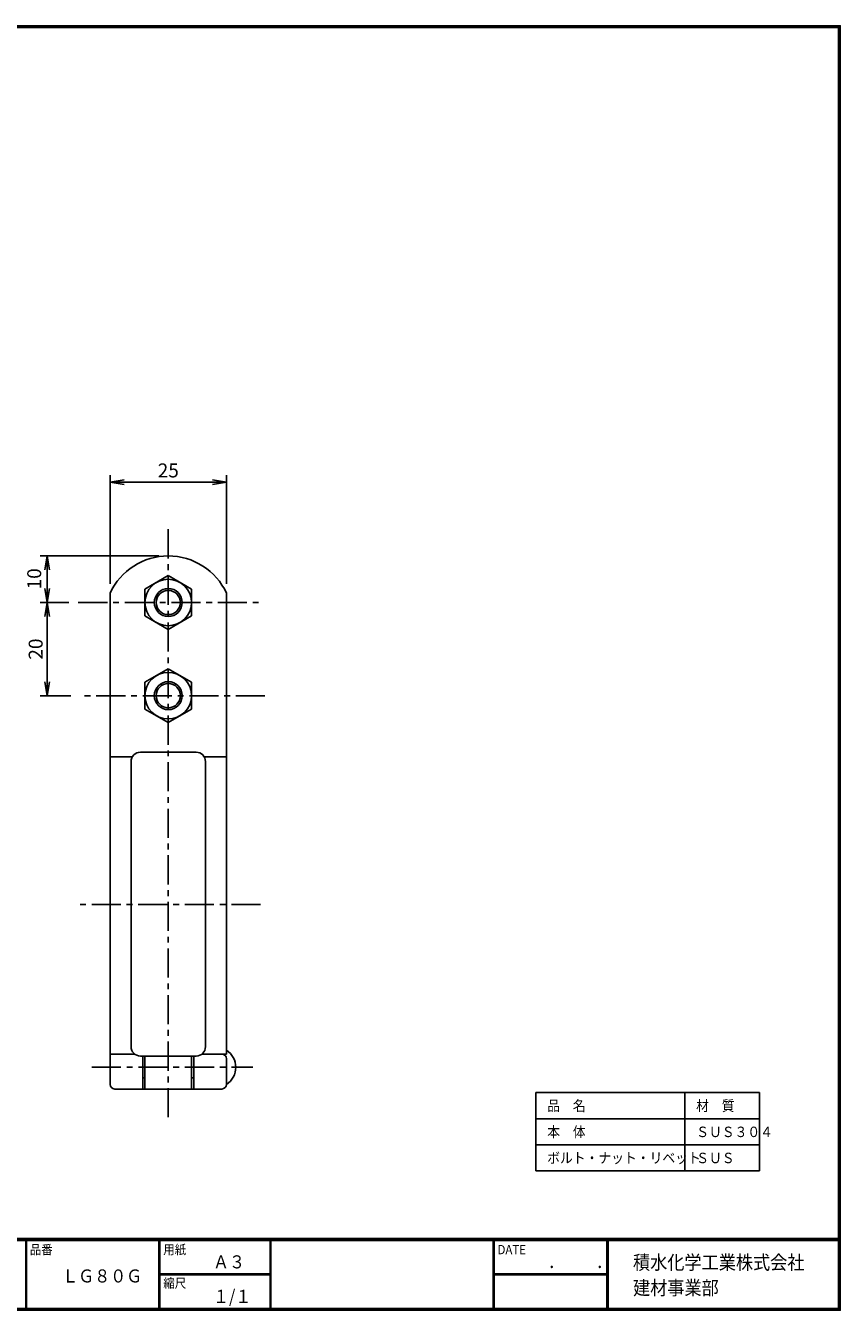
# Model space of a CAD drawing. Extents: x 10 to 409, y 10 to 286.
# Drawn here: x 234 to 409, y 10 to 286 of the extents above; entities that cross this region are included whole.
import ezdxf

# ---------------------------------------------------------------- set-up
doc = ezdxf.new("R2010")
doc.units = 0
doc.linetypes.add('CENTER', pattern=[2, 1.25, -0.25, 0.25, -0.25])
doc.layers.get('0').update_dxf_attribs({"linetype": 'CONTINUOUS'})
doc.layers.get('DEFPOINTS').update_dxf_attribs({"linetype": 'CONTINUOUS'})
for name, color, linetype in [('CENTER_L', 1, 'CENTER'), ('MOJI', 2, 'CONTINUOUS'), ('SEIHIN', 3, 'CONTINUOUS'), ('SUNPOU', 4, 'CONTINUOUS'), ('ZUWAKU', 7, 'CONTINUOUS')]:
    doc.layers.add(name, color=color, linetype=linetype)
doc.styles.get("Standard").update_dxf_attribs({"font": 'TXT', "bigfont": 'bigfont.shx'})
doc.styles.add('ｽﾀｲﾙ1', font='MS PGothic.ttf')
doc.dimstyles.get("Standard").update_dxf_attribs({"dimtxt": 0.18, "dimasz": 0.18, "dimexe": 0.18, "dimexo": 0.0625, "dimgap": 0.09, "dimtad": 0, "dimtih": 1, "dimtoh": 1, "dimdec": 4, "dimzin": 0, "dimtxsty": 'STANDARD', "dimcen": 0.09, "dimazin": 3, "dimtfac": 1, "dimtdec": 4, "dimtofl": 0, "dimtmove": 0, "dimatfit": 3, "dimtolj": 1, "dimtzin": 0})

# ---------------------------------------------------------------- blocks, each defined once
blk = doc.blocks.new('_OPEN')
at = {"color": 0, "linetype": 'BYBLOCK'}
for p, q in [((-1, 0.167), (0, 0)), ((0, 0), (-1, -0.167)), ((0, 0), (-1, 0))]:
    blk.add_line(p, q, dxfattribs=at)
blk = doc.blocks.new('*D1')
at = {"layer": 'DEFPOINTS', "color": 0}
for p in [(264.4, 171.96), (238.41, 161.96), (245.06, 161.96)]:
    blk.add_point(p, dxfattribs=at)
at = {"layer": 'SUNPOU'}
for p, q in [((262.4, 171.96), (236.91, 171.96)), ((238.41, 168.96), (238.41, 164.96)), ((243.06, 161.96), (236.91, 161.96))]:
    blk.add_line(p, q, dxfattribs=at)
at = {"layer": 'SUNPOU', "xscale": 3, "yscale": 3, "zscale": 3}
for p, rotation in [((238.41, 171.96), 90), ((238.41, 161.96), 270)]:
    blk.add_blockref('_OPEN', p, dxfattribs=dict(at, rotation=rotation))
at = {"layer": 'SUNPOU', "insert": (235.6, 167.04), "char_height": 3, "attachment_point": 5, "rotation": 90}
blk.add_mtext('\\A1;10', dxfattribs=at)
blk = doc.blocks.new('*D2')
at = {"layer": 'DEFPOINTS', "color": 0}
for p in [(245.06, 161.96), (238.41, 141.96), (245.44, 141.96)]:
    blk.add_point(p, dxfattribs=at)
at = {"layer": 'SUNPOU'}
for p, q in [((243.06, 161.96), (236.91, 161.96)), ((238.41, 158.96), (238.41, 144.96)), ((243.44, 141.96), (236.91, 141.96))]:
    blk.add_line(p, q, dxfattribs=at)
at = {"layer": 'SUNPOU', "xscale": 3, "yscale": 3, "zscale": 3}
for p, rotation in [((238.41, 161.96), 90), ((238.41, 141.96), 270)]:
    blk.add_blockref('_OPEN', p, dxfattribs=dict(at, rotation=rotation))
at = {"layer": 'SUNPOU', "insert": (235.91, 151.96), "char_height": 3, "attachment_point": 5, "rotation": 90}
blk.add_mtext('\\A1;20', dxfattribs=at)
blk = doc.blocks.new('*D12')
at = {"layer": 'DEFPOINTS', "color": 0}
for p in [(276.9, 187.82), (251.9, 163.96), (276.9, 163.96)]:
    blk.add_point(p, dxfattribs=at)
at = {"layer": 'SUNPOU'}
for p, q in [((251.9, 165.96), (251.9, 189.32)), ((254.9, 187.82), (273.9, 187.82)), ((276.9, 165.96), (276.9, 189.32))]:
    blk.add_line(p, q, dxfattribs=at)
at = {"layer": 'SUNPOU', "xscale": 3, "yscale": 3, "zscale": 3, "rotation": 180}
blk.add_blockref('_OPEN', (251.9, 187.82), dxfattribs=at)
at = {"layer": 'SUNPOU', "xscale": 3, "yscale": 3, "zscale": 3}
blk.add_blockref('_OPEN', (276.9, 187.82), dxfattribs=at)
at = {"layer": 'SUNPOU', "insert": (264.4, 190.32), "char_height": 3, "attachment_point": 5}
blk.add_mtext('\\A1;25', dxfattribs=at)

msp = doc.modelspace()

# ---------------------------------------------------------------- linework, layer by layer
at = {"layer": 'CENTER_L', "linetype": 'CENTER', "ltscale": 5}
for p, q in [((264.4, 177.69), (264.4, 51.01)), ((245.06, 161.96), (284.9, 161.96)), ((285.18, 141.96), (245.44, 141.96)), ((284.21, 97.1), (244.38, 97.1)), ((247.98, 62.18), (282.56, 62.18))]:
    msp.add_line(p, q, dxfattribs=at)
at = {"layer": 'SEIHIN'}
for p, q in [((259.4, 164.85), (264.4, 167.74)), ((269.4, 164.85), (264.4, 167.74)), ((259.4, 159.08), (259.4, 164.85)), ((269.4, 159.08), (269.4, 164.85)), ((264.4, 156.19), (259.4, 159.08)), ((264.4, 156.19), (269.4, 159.08)), ((259.4, 144.85), (264.4, 147.74)), ((269.4, 144.85), (264.4, 147.74)), ((259.4, 139.08), (259.4, 144.85)), ((269.4, 139.08), (269.4, 144.85)), ((264.4, 136.19), (259.4, 139.08)), ((264.4, 136.19), (269.4, 139.08))]:
    msp.add_line(p, q, dxfattribs=at)
at = {"layer": 'SEIHIN', "color": 3, "linetype": 'CONTINUOUS', "ltscale": 5}
for p, q in [((251.9, 65.01), (251.9, 163.96)), ((276.9, 65.01), (276.9, 163.96)), ((258.4, 129.81), (270.4, 129.81)), ((256.68, 128.83), (251.9, 128.83)), ((256.4, 66.59), (256.4, 127.81)), ((272.12, 128.83), (276.9, 128.83)), ((272.4, 66.59), (272.4, 127.81)), ((251.9, 58.51), (251.9, 65.01)), ((251.9, 65.01), (257.18, 65.01)), ((258.4, 64.59), (270.4, 64.59)), ((258.9, 57.51), (258.9, 64.59)), ((259.4, 57.51), (259.4, 64.59)), ((269.4, 57.51), (269.4, 64.59)), ((269.9, 57.51), (269.9, 64.59)), ((271.63, 65.01), (276.9, 65.01)), ((276.9, 58.51), (276.9, 64.01)), ((258.9, 59.93), (259.4, 59.93)), ((269.4, 59.93), (269.9, 59.93)), ((252.9, 57.51), (275.9, 57.51))]:
    msp.add_line(p, q, dxfattribs=at)
at = {"layer": 'SEIHIN'}
for centre, radius in [((264.4, 161.96), 5), ((264.4, 161.96), 3), ((264.4, 141.96), 5), ((264.4, 141.96), 3)]:
    msp.add_circle(centre, radius, dxfattribs=at)
at = {"layer": 'SEIHIN', "color": 4}
for centre in [(264.4, 161.96), (264.4, 141.96)]:
    msp.add_circle(centre, 2.6, dxfattribs=at)
at = {"layer": 'SEIHIN', "color": 3, "linetype": 'CONTINUOUS', "ltscale": 5}
for centre, radius, start, end in [((264.4, 158.2), 13.77, 24.7615, 155.2385), ((258.4, 127.81), 2, 90, 180), ((270.4, 127.81), 2, 0, 90), ((258.4, 66.59), 2, 180, 270), ((270.4, 66.59), 2, 270, 0), ((275.9, 64.01), 1, 0, 90), ((274.54, 62.18), 4.37, 302.8098, 57.1902), ((252.9, 58.51), 1, 180, 270), ((275.9, 58.51), 1, 270, 0)]:
    msp.add_arc(centre, radius, start, end, dxfattribs=at)
at = {"layer": 'SUNPOU'}
for p, q in [((343.41, 56.73), (391.41, 56.73)), ((343.41, 56.73), (343.41, 39.93)), ((375.41, 56.73), (375.41, 39.93)), ((391.41, 56.73), (391.41, 39.93)), ((343.41, 51.13), (391.41, 51.13)), ((343.41, 45.53), (391.41, 45.53)), ((343.41, 39.93), (391.41, 39.93))]:
    msp.add_line(p, q, dxfattribs=at)
at = {"layer": 'ZUWAKU'}
for p, q in [((10, 25.4), (408.7, 25.4)), ((10, 25.3), (408.7, 25.3)), ((10, 25.2), (408.7, 25.2)), ((10, 25.1), (408.7, 25.1)), ((10, 25), (408.7, 25)), ((233.81, 25), (233.81, 10.4)), ((233.91, 25), (233.91, 10.4)), ((262.4, 25), (262.4, 10.4)), ((262.5, 25), (262.5, 10.4)), ((262.6, 25), (262.6, 10.4)), ((286.26, 25), (286.26, 10.4)), ((286.36, 25), (286.36, 10.4)), ((286.46, 25), (286.46, 10.4)), ((334.21, 25), (334.21, 10.4)), ((334.31, 25), (334.31, 10.4)), ((334.41, 25), (334.41, 10.4)), ((358.62, 25), (358.62, 10.4)), ((358.72, 25), (358.72, 10.4)), ((358.82, 25), (358.82, 10.4)), ((358.92, 25), (358.92, 10.4)), ((262.6, 17.8), (286.26, 17.8)), ((262.6, 17.7), (286.26, 17.7)), ((262.6, 17.6), (286.26, 17.6)), ((334.41, 17.8), (358.62, 17.8)), ((334.41, 17.7), (358.62, 17.7)), ((334.41, 17.6), (358.62, 17.6))]:
    msp.add_line(p, q, dxfattribs=at)
for points in [[(10, 285.8), (10, 10), (408.8, 10), (408.8, 285.8)], [(10.1, 285.7), (10.1, 10.1), (408.7, 10.1), (408.7, 285.7)], [(10.2, 285.6), (10.2, 10.2), (408.6, 10.2), (408.6, 285.6)], [(10.3, 285.5), (10.3, 10.3), (408.5, 10.3), (408.5, 285.5)], [(10.4, 285.4), (10.4, 10.4), (408.4, 10.4), (408.4, 285.4)]]:
    msp.add_lwpolyline(points, close=True, dxfattribs=at)

# ---------------------------------------------------------------- texts
at = {"layer": 'MOJI', "style": 'ｽﾀｲﾙ1', "width": 0.9}
for s, p in [('Ａ３', (274.02, 19)), ('ＬＧ８０Ｇ', (241.62, 15.97)), ('１/１', (274.02, 11.6))]:
    msp.add_text(s, height=2.8, dxfattribs=at).set_placement(p)
at = {"layer": 'SUNPOU', "style": 'ｽﾀｲﾙ1', "width": 0.9}
for s, p in [('品\u3000名', (345.82, 52.79)), ('材\u3000質', (377.82, 52.79)), ('本\u3000体', (345.82, 47.19)), ('ＳＵＳ３０４', (377.82, 47.19)), ('ボルト・ナット・リベット', (345.82, 41.59)), ('ＳＵＳ', (377.82, 41.59))]:
    msp.add_text(s, height=2.24, dxfattribs=at).set_placement(p)
at = {"layer": 'ZUWAKU', "style": 'ｽﾀｲﾙ1', "width": 0.9}
for s, height, p in [('品番', 2, (234.65, 22.03)), ('用紙', 2, (263.34, 22.03)), ('DATE', 2, (335.15, 22.03)), ('積水化学工業株式会社', 3, (364.26, 18.78)), ('\u3000\u3000．\u3000\u3000．\u3000\u3000', 2.8, (339.1, 19)), ('縮尺', 2, (263.34, 14.83)), ('建材事業部', 3, (364.26, 13.32))]:
    msp.add_text(s, height=height, dxfattribs=at).set_placement(p)

# ---------------------------------------------------------------- dimensions: what is measured, and where the dimension line sits
at = {"layer": 'SUNPOU'}
dim = msp.add_linear_dim(base=(276.9, 187.82), p1=(251.9, 163.96), p2=(276.9, 163.96), dimstyle='STANDARD', override={"dimtxt": 3, "dimasz": 3, "dimexe": 1.5, "dimexo": 2, "dimgap": 1, "dimtad": 3, "dimtih": 0, "dimtoh": 0, "dimdec": 0, "dimblk1": 'OPEN', "dimblk2": 'OPEN', "dimsah": 1, "dimcen": 3, "dimclrd": 256, "dimclre": 256, "dimclrt": 256, "dimtdec": 0, "dimtofl": 1, "dimldrblk": 'OPEN', "dimlwd": -1, "dimlwe": -1}, dxfattribs=at)
dim.commit()
dim.dimension.update_dxf_attribs({"geometry": '*D12', "text_midpoint": (264.4, 190.32)})
dim = msp.add_linear_dim(base=(238.41, 161.96), p1=(264.4, 171.96), p2=(245.06, 161.96), angle=90, dimstyle='STANDARD', override={"dimtxt": 3, "dimasz": 3, "dimexe": 1.5, "dimexo": 2, "dimgap": 1, "dimtad": 3, "dimtih": 0, "dimtoh": 0, "dimdec": 0, "dimblk1": 'OPEN', "dimblk2": 'OPEN', "dimsah": 1, "dimcen": 3, "dimclrd": 256, "dimclre": 256, "dimclrt": 256, "dimtdec": 0, "dimtmove": 2, "dimldrblk": 'OPEN', "dimlwd": -1, "dimlwe": -1}, dxfattribs=at)
dim.commit()
dim.dimension.update_dxf_attribs({"geometry": '*D1', "text_midpoint": (235.6, 167.04), "dimtype": 160})
dim = msp.add_linear_dim(base=(238.41, 141.96), p1=(245.06, 161.96), p2=(245.44, 141.96), angle=90, dimstyle='STANDARD', override={"dimtxt": 3, "dimasz": 3, "dimexe": 1.5, "dimexo": 2, "dimgap": 1, "dimtad": 3, "dimtih": 0, "dimtoh": 0, "dimdec": 0, "dimblk1": 'OPEN', "dimblk2": 'OPEN', "dimsah": 1, "dimcen": 3, "dimclrd": 256, "dimclre": 256, "dimclrt": 256, "dimtdec": 0, "dimldrblk": 'OPEN', "dimlwd": -1, "dimlwe": -1}, dxfattribs=at)
dim.commit()
dim.dimension.update_dxf_attribs({"geometry": '*D2', "text_midpoint": (235.91, 151.96)})

doc.saveas('drawing.dxf')
